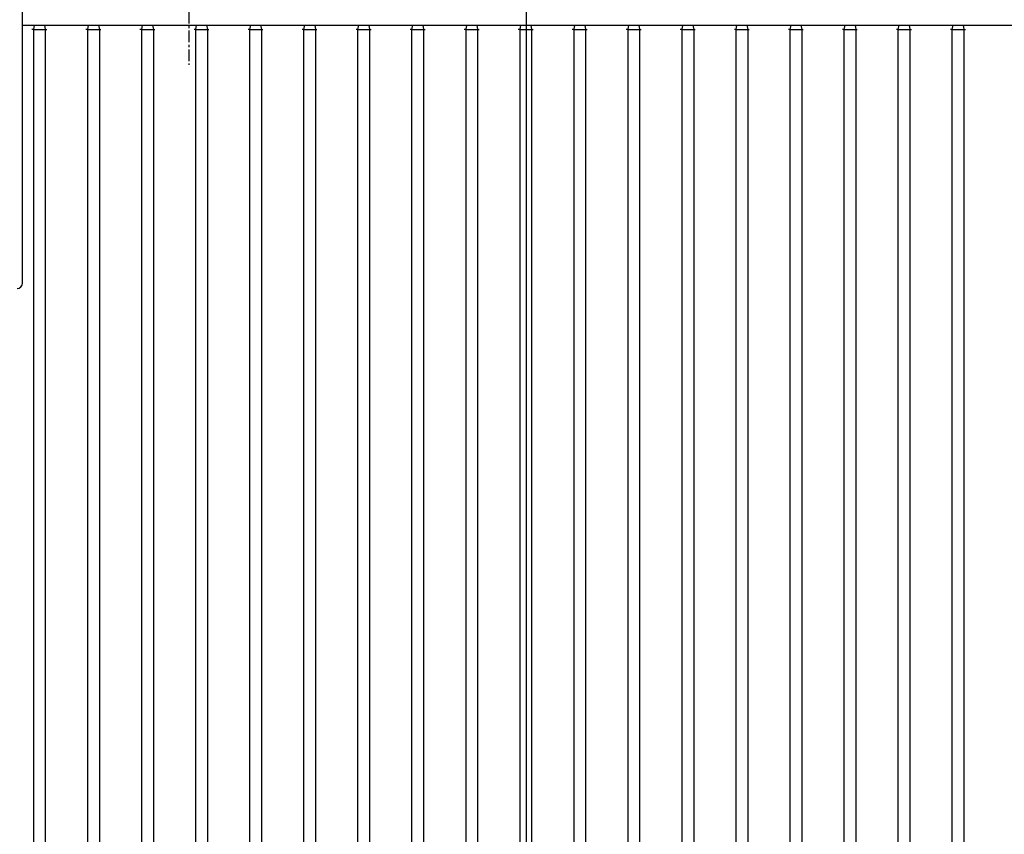
# Model space of a CAD drawing. Units: millimetres. Extents: x 3194 to 9892, y -600 to 3351.
# Drawn here: x 6351 to 7080, y 2209 to 2812 of the extents above; entities that cross this region are included whole.
import ezdxf

# ---------------------------------------------------------------- set-up
doc = ezdxf.new("R2010")
doc.units = ezdxf.units.MM
doc.header["$LTSCALE"] = 23.1
doc.header["$PDMODE"] = 3
doc.header["$PDSIZE"] = 8
doc.linetypes.add('CENTER', pattern=[0.6, 0.375, -0.075, 0.075, -0.075])
doc.layers.get('0').update_dxf_attribs({"linetype": 'CONTINUOUS'})
doc.layers.get('Defpoints').update_dxf_attribs({"linetype": 'CONTINUOUS'})
doc.layers.add('ASM_BASE_FEATURES', color=7, linetype='CONTINUOUS')
doc.layers.add('DEFAULT_1', color=7, linetype='CENTER')
doc.styles.get("Standard").update_dxf_attribs({"font": 'POLSKIE.SHX', "width": 0.6})
doc.dimstyles.new('DIMSTYLE_1', dxfattribs={"dimtxt": 3.5, "dimasz": 2.5, "dimexe": 0.18, "dimexo": 0.0625, "dimgap": 0.09, "dimtad": 1, "dimdec": 0, "dimlfac": 16.079404, "dimdsep": 46, "dimtxsty": 'Standard', "dimblk": '_FILLED', "dimblk1": '_FILLED', "dimblk2": '_FILLED', "dimcen": 0.09, "dimadec": 0, "dimazin": 0, "dimtfac": 1, "dimtdec": 0, "dimtofl": 0, "dimtmove": 0, "dimatfit": 3, "dimldrblk": '_FILLED', "dimfxl": 0, "dimtolj": 1, "dimarcsym": 0})

# ---------------------------------------------------------------- blocks, each defined once
blk = doc.blocks.new('_FILLED')
at = {"color": 0, "linetype": 'ByBlock'}
blk.add_solid([(0, 0), (-1, 0.2), (-1, -0.2)], dxfattribs=at)
blk = doc.blocks.new('*D23')
at = {"color": 0, "lineweight": -2, "transparency": 16777216}
for p, q in [((6735.58, 3261.51), (7664.06, 3261.51)), ((7663.88, 3221.51), (7663.88, 1499.51)), ((7197.68, 1459.51), (7664.06, 1459.51))]:
    blk.add_line(p, q, dxfattribs=at)
at = {"layer": 'Defpoints', "color": 0, "transparency": 16777216}
for p in [(6735.52, 3261.51), (7197.62, 1459.51), (7663.88, 1459.51)]:
    blk.add_point(p, dxfattribs=at)
at = {"color": 0, "lineweight": -2, "transparency": 16777216, "xscale": 40, "yscale": 40, "zscale": 40}
for p, rotation in [((7663.88, 3261.51), 90), ((7663.88, 1459.51), 270)]:
    blk.add_blockref('_FILLED', p, dxfattribs=dict(at, rotation=rotation))
at = {"color": 0, "transparency": 16777216, "insert": (7598.88, 2360.51), "char_height": 50, "attachment_point": 2, "rotation": 90}
blk.add_mtext('\\A1;1802', dxfattribs=at)

msp = doc.modelspace()

# ---------------------------------------------------------------- linework, layer by layer
for p, q in [((6353.44, 2617.01), (6353.44, 2819.01)), ((6353.44, 2808.01), (7251.64, 2808.01)), ((6362.13, 2808.01), (6361.54, 2804.67)), ((6362.13, 2808.01), (6361.55, 2804.67)), ((6369.76, 2808.01), (6370.34, 2804.67)), ((6402.13, 2808.01), (6401.54, 2804.67)), ((6402.13, 2808.01), (6401.55, 2804.67)), ((6409.76, 2808.01), (6410.34, 2804.67)), ((6442.13, 2808.01), (6441.54, 2804.67)), ((6442.13, 2808.01), (6441.55, 2804.67)), ((6449.76, 2808.01), (6450.34, 2804.67)), ((6482.13, 2808.01), (6481.54, 2804.67)), ((6482.13, 2808.01), (6481.55, 2804.67)), ((6489.76, 2808.01), (6490.34, 2804.67)), ((6522.13, 2808.01), (6521.54, 2804.67)), ((6522.13, 2808.01), (6521.55, 2804.67)), ((6529.76, 2808.01), (6530.34, 2804.67)), ((6562.13, 2808.01), (6561.54, 2804.67)), ((6562.13, 2808.01), (6561.55, 2804.67)), ((6569.76, 2808.01), (6570.34, 2804.67)), ((6602.13, 2808.01), (6601.54, 2804.67)), ((6602.13, 2808.01), (6601.55, 2804.67)), ((6609.76, 2808.01), (6610.34, 2804.67)), ((6642.13, 2808.01), (6641.54, 2804.67)), ((6642.13, 2808.01), (6641.55, 2804.67)), ((6649.76, 2808.01), (6650.34, 2804.67)), ((6682.13, 2808.01), (6681.54, 2804.67)), ((6682.13, 2808.01), (6681.55, 2804.67)), ((6689.76, 2808.01), (6690.34, 2804.67)), ((6722.13, 2808.01), (6721.54, 2804.67)), ((6722.13, 2808.01), (6721.55, 2804.67)), ((6729.76, 2808.01), (6730.34, 2804.67)), ((6762.13, 2808.01), (6761.54, 2804.67)), ((6762.13, 2808.01), (6761.55, 2804.67)), ((6769.76, 2808.01), (6770.34, 2804.67)), ((6802.13, 2808.01), (6801.54, 2804.67)), ((6802.13, 2808.01), (6801.55, 2804.67)), ((6809.76, 2808.01), (6810.34, 2804.67)), ((6842.13, 2808.01), (6841.54, 2804.67)), ((6842.13, 2808.01), (6841.55, 2804.67)), ((6849.76, 2808.01), (6850.34, 2804.67)), ((6882.13, 2808.01), (6881.54, 2804.67)), ((6882.13, 2808.01), (6881.55, 2804.67)), ((6889.76, 2808.01), (6890.34, 2804.67)), ((6922.13, 2808.01), (6921.54, 2804.67)), ((6922.13, 2808.01), (6921.55, 2804.67)), ((6929.76, 2808.01), (6930.34, 2804.67)), ((6962.13, 2808.01), (6961.54, 2804.67)), ((6962.13, 2808.01), (6961.55, 2804.67)), ((6969.76, 2808.01), (6970.34, 2804.67)), ((7002.13, 2808.01), (7001.54, 2804.67)), ((7002.13, 2808.01), (7001.55, 2804.67)), ((7009.76, 2808.01), (7010.34, 2804.67)), ((7042.13, 2808.01), (7041.54, 2804.67)), ((7042.13, 2808.01), (7041.55, 2804.67)), ((7049.76, 2808.01), (7050.34, 2804.67)), ((6361.54, 2804.67), (6360.43, 2804.76)), ((6361.54, 2804.67), (6361.54, 1827.35)), ((6361.54, 2804.67), (6362.95, 2804.67)), ((6370.34, 2804.67), (6371.46, 2804.76)), ((6370.34, 2804.67), (6370.34, 1827.35)), ((6401.54, 2804.67), (6400.43, 2804.76)), ((6401.54, 2804.67), (6401.54, 1827.35)), ((6401.54, 2804.67), (6402.95, 2804.67)), ((6410.34, 2804.67), (6411.46, 2804.76)), ((6410.34, 2804.67), (6410.34, 1827.35)), ((6441.54, 2804.67), (6440.43, 2804.76)), ((6441.54, 2804.67), (6441.54, 1827.35)), ((6441.54, 2804.67), (6442.95, 2804.67)), ((6450.34, 2804.67), (6451.46, 2804.76)), ((6450.34, 2804.67), (6450.34, 1827.35)), ((6481.54, 2804.67), (6480.43, 2804.76)), ((6481.54, 2804.67), (6481.54, 1827.35)), ((6481.54, 2804.67), (6482.95, 2804.67)), ((6490.34, 2804.67), (6491.46, 2804.76)), ((6490.34, 2804.67), (6490.34, 1827.35)), ((6521.54, 2804.67), (6520.43, 2804.76)), ((6521.54, 2804.67), (6521.54, 1827.35)), ((6521.54, 2804.67), (6522.95, 2804.67)), ((6530.34, 2804.67), (6531.46, 2804.76)), ((6530.34, 2804.67), (6530.34, 1827.35)), ((6561.54, 2804.67), (6560.43, 2804.76)), ((6561.54, 2804.67), (6561.54, 1827.35)), ((6561.54, 2804.67), (6562.95, 2804.67)), ((6570.34, 2804.67), (6571.46, 2804.76)), ((6570.34, 2804.67), (6570.34, 1827.35)), ((6601.54, 2804.67), (6600.43, 2804.76)), ((6601.54, 2804.67), (6601.54, 1827.35)), ((6601.54, 2804.67), (6602.95, 2804.67)), ((6610.34, 2804.67), (6611.46, 2804.76)), ((6610.34, 2804.67), (6610.34, 1827.35)), ((6641.54, 2804.67), (6640.43, 2804.76)), ((6641.54, 2804.67), (6641.54, 1827.35)), ((6641.54, 2804.67), (6642.95, 2804.67)), ((6650.34, 2804.67), (6651.46, 2804.76)), ((6650.34, 2804.67), (6650.34, 1827.35)), ((6681.54, 2804.67), (6680.43, 2804.76)), ((6681.54, 2804.67), (6681.54, 1827.35)), ((6681.54, 2804.67), (6682.95, 2804.67)), ((6690.34, 2804.67), (6691.46, 2804.76)), ((6690.34, 2804.67), (6690.34, 1827.35)), ((6721.54, 2804.67), (6720.43, 2804.76)), ((6721.54, 2804.67), (6721.54, 1827.35)), ((6721.54, 2804.67), (6722.95, 2804.67)), ((6730.34, 2804.67), (6731.46, 2804.76)), ((6730.34, 2804.67), (6730.34, 1827.35)), ((6761.54, 2804.67), (6760.43, 2804.76)), ((6761.54, 2804.67), (6761.54, 1827.35)), ((6761.54, 2804.67), (6762.95, 2804.67)), ((6770.34, 2804.67), (6771.46, 2804.76)), ((6770.34, 2804.67), (6770.34, 1827.35)), ((6801.54, 2804.67), (6800.43, 2804.76)), ((6801.54, 2804.67), (6801.54, 1827.35)), ((6801.54, 2804.67), (6802.95, 2804.67)), ((6810.34, 2804.67), (6811.46, 2804.76)), ((6810.34, 2804.67), (6810.34, 1827.35)), ((6841.54, 2804.67), (6840.43, 2804.76)), ((6841.54, 2804.67), (6841.54, 1827.35)), ((6841.54, 2804.67), (6842.95, 2804.67)), ((6850.34, 2804.67), (6851.46, 2804.76)), ((6850.34, 2804.67), (6850.34, 1827.35)), ((6881.54, 2804.67), (6880.43, 2804.76)), ((6881.54, 2804.67), (6881.54, 1827.35)), ((6881.54, 2804.67), (6882.95, 2804.67)), ((6890.34, 2804.67), (6891.46, 2804.76)), ((6890.34, 2804.67), (6890.34, 1827.35)), ((6921.54, 2804.67), (6920.43, 2804.76)), ((6921.54, 2804.67), (6921.54, 1827.35)), ((6921.54, 2804.67), (6922.95, 2804.67)), ((6930.34, 2804.67), (6931.46, 2804.76)), ((6930.34, 2804.67), (6930.34, 1827.35)), ((6961.54, 2804.67), (6960.43, 2804.76)), ((6961.54, 2804.67), (6961.54, 1827.35)), ((6961.54, 2804.67), (6962.95, 2804.67)), ((6970.34, 2804.67), (6971.46, 2804.76)), ((6970.34, 2804.67), (6970.34, 1827.35)), ((7001.54, 2804.67), (7000.43, 2804.76)), ((7001.54, 2804.67), (7001.54, 1827.35)), ((7001.54, 2804.67), (7002.95, 2804.67)), ((7010.34, 2804.67), (7011.46, 2804.76)), ((7010.34, 2804.67), (7010.34, 1827.35)), ((7041.54, 2804.67), (7040.43, 2804.76)), ((7041.54, 2804.67), (7041.54, 1827.35)), ((7041.54, 2804.67), (7042.95, 2804.67)), ((7050.34, 2804.67), (7051.46, 2804.76)), ((7050.34, 2804.67), (7050.34, 1827.35))]:
    msp.add_line(p, q)
msp.add_arc((6349.44, 2617.01), 4, 270, 0)
for points in [[(6362.95, 2804.67), (6363.38, 2804.67), (6363.82, 2804.67), (6364.25, 2804.67)], [(6364.25, 2804.67), (6364.82, 2804.67), (6365.38, 2804.67), (6365.94, 2804.67)], [(6365.94, 2804.67), (6366.94, 2804.66), (6367.94, 2804.67), (6368.94, 2804.67)], [(6368.94, 2804.67), (6369.3, 2804.67), (6369.65, 2804.66), (6370.01, 2804.66)], [(6402.95, 2804.67), (6403.38, 2804.67), (6403.82, 2804.67), (6404.25, 2804.67)], [(6404.25, 2804.67), (6404.82, 2804.67), (6405.38, 2804.67), (6405.94, 2804.67)], [(6405.94, 2804.67), (6406.94, 2804.66), (6407.94, 2804.67), (6408.94, 2804.67)], [(6408.94, 2804.67), (6409.3, 2804.67), (6409.65, 2804.66), (6410.01, 2804.66)], [(6442.95, 2804.67), (6443.38, 2804.67), (6443.82, 2804.67), (6444.25, 2804.67)], [(6444.25, 2804.67), (6444.82, 2804.67), (6445.38, 2804.67), (6445.94, 2804.67)], [(6445.94, 2804.67), (6446.94, 2804.66), (6447.94, 2804.67), (6448.94, 2804.67)], [(6448.94, 2804.67), (6449.3, 2804.67), (6449.65, 2804.66), (6450.01, 2804.66)], [(6482.95, 2804.67), (6483.38, 2804.67), (6483.82, 2804.67), (6484.25, 2804.67)], [(6484.25, 2804.67), (6484.82, 2804.67), (6485.38, 2804.67), (6485.94, 2804.67)], [(6485.94, 2804.67), (6486.94, 2804.66), (6487.94, 2804.67), (6488.94, 2804.67)], [(6488.94, 2804.67), (6489.3, 2804.67), (6489.65, 2804.66), (6490.01, 2804.66)], [(6522.95, 2804.67), (6523.38, 2804.67), (6523.82, 2804.67), (6524.25, 2804.67)], [(6524.25, 2804.67), (6524.82, 2804.67), (6525.38, 2804.67), (6525.94, 2804.67)], [(6525.94, 2804.67), (6526.94, 2804.66), (6527.94, 2804.67), (6528.94, 2804.67)], [(6528.94, 2804.67), (6529.3, 2804.67), (6529.65, 2804.66), (6530.01, 2804.66)], [(6562.95, 2804.67), (6563.38, 2804.67), (6563.82, 2804.67), (6564.25, 2804.67)], [(6564.25, 2804.67), (6564.82, 2804.67), (6565.38, 2804.67), (6565.94, 2804.67)], [(6565.94, 2804.67), (6566.94, 2804.66), (6567.94, 2804.67), (6568.94, 2804.67)], [(6568.94, 2804.67), (6569.3, 2804.67), (6569.65, 2804.66), (6570.01, 2804.66)], [(6602.95, 2804.67), (6603.38, 2804.67), (6603.82, 2804.67), (6604.25, 2804.67)], [(6604.25, 2804.67), (6604.82, 2804.67), (6605.38, 2804.67), (6605.94, 2804.67)], [(6605.94, 2804.67), (6606.94, 2804.66), (6607.94, 2804.67), (6608.94, 2804.67)], [(6608.94, 2804.67), (6609.3, 2804.67), (6609.65, 2804.66), (6610.01, 2804.66)], [(6642.95, 2804.67), (6643.38, 2804.67), (6643.82, 2804.67), (6644.25, 2804.67)], [(6644.25, 2804.67), (6644.82, 2804.67), (6645.38, 2804.67), (6645.94, 2804.67)], [(6645.94, 2804.67), (6646.94, 2804.66), (6647.94, 2804.67), (6648.94, 2804.67)], [(6648.94, 2804.67), (6649.3, 2804.67), (6649.65, 2804.66), (6650.01, 2804.66)], [(6682.95, 2804.67), (6683.38, 2804.67), (6683.82, 2804.67), (6684.25, 2804.67)], [(6684.25, 2804.67), (6684.82, 2804.67), (6685.38, 2804.67), (6685.94, 2804.67)], [(6685.94, 2804.67), (6686.94, 2804.66), (6687.94, 2804.67), (6688.94, 2804.67)], [(6688.94, 2804.67), (6689.3, 2804.67), (6689.65, 2804.66), (6690.01, 2804.66)], [(6722.95, 2804.67), (6723.38, 2804.67), (6723.82, 2804.67), (6724.25, 2804.67)], [(6724.25, 2804.67), (6724.82, 2804.67), (6725.38, 2804.67), (6725.94, 2804.67)], [(6725.94, 2804.67), (6726.94, 2804.66), (6727.94, 2804.67), (6728.94, 2804.67)], [(6728.94, 2804.67), (6729.3, 2804.67), (6729.65, 2804.66), (6730.01, 2804.66)], [(6762.95, 2804.67), (6763.38, 2804.67), (6763.82, 2804.67), (6764.25, 2804.67)], [(6764.25, 2804.67), (6764.82, 2804.67), (6765.38, 2804.67), (6765.94, 2804.67)], [(6765.94, 2804.67), (6766.94, 2804.66), (6767.94, 2804.67), (6768.94, 2804.67)], [(6768.94, 2804.67), (6769.3, 2804.67), (6769.65, 2804.66), (6770.01, 2804.66)], [(6802.95, 2804.67), (6803.38, 2804.67), (6803.82, 2804.67), (6804.25, 2804.67)], [(6804.25, 2804.67), (6804.82, 2804.67), (6805.38, 2804.67), (6805.94, 2804.67)], [(6805.94, 2804.67), (6806.94, 2804.66), (6807.94, 2804.67), (6808.94, 2804.67)], [(6808.94, 2804.67), (6809.3, 2804.67), (6809.65, 2804.66), (6810.01, 2804.66)], [(6842.95, 2804.67), (6843.38, 2804.67), (6843.82, 2804.67), (6844.25, 2804.67)], [(6844.25, 2804.67), (6844.82, 2804.67), (6845.38, 2804.67), (6845.94, 2804.67)], [(6845.94, 2804.67), (6846.94, 2804.66), (6847.94, 2804.67), (6848.94, 2804.67)], [(6848.94, 2804.67), (6849.3, 2804.67), (6849.65, 2804.66), (6850.01, 2804.66)], [(6882.95, 2804.67), (6883.38, 2804.67), (6883.82, 2804.67), (6884.25, 2804.67)], [(6884.25, 2804.67), (6884.82, 2804.67), (6885.38, 2804.67), (6885.94, 2804.67)], [(6885.94, 2804.67), (6886.94, 2804.66), (6887.94, 2804.67), (6888.94, 2804.67)], [(6888.94, 2804.67), (6889.3, 2804.67), (6889.65, 2804.66), (6890.01, 2804.66)], [(6922.95, 2804.67), (6923.38, 2804.67), (6923.82, 2804.67), (6924.25, 2804.67)], [(6924.25, 2804.67), (6924.82, 2804.67), (6925.38, 2804.67), (6925.94, 2804.67)], [(6925.94, 2804.67), (6926.94, 2804.66), (6927.94, 2804.67), (6928.94, 2804.67)], [(6928.94, 2804.67), (6929.3, 2804.67), (6929.65, 2804.66), (6930.01, 2804.66)], [(6962.95, 2804.67), (6963.38, 2804.67), (6963.82, 2804.67), (6964.25, 2804.67)], [(6964.25, 2804.67), (6964.82, 2804.67), (6965.38, 2804.67), (6965.94, 2804.67)], [(6965.94, 2804.67), (6966.94, 2804.66), (6967.94, 2804.67), (6968.94, 2804.67)], [(6968.94, 2804.67), (6969.3, 2804.67), (6969.65, 2804.66), (6970.01, 2804.66)], [(7002.95, 2804.67), (7003.38, 2804.67), (7003.82, 2804.67), (7004.25, 2804.67)], [(7004.25, 2804.67), (7004.82, 2804.67), (7005.38, 2804.67), (7005.94, 2804.67)], [(7005.94, 2804.67), (7006.94, 2804.66), (7007.94, 2804.67), (7008.94, 2804.67)], [(7008.94, 2804.67), (7009.3, 2804.67), (7009.65, 2804.66), (7010.01, 2804.66)], [(7042.95, 2804.67), (7043.38, 2804.67), (7043.82, 2804.67), (7044.25, 2804.67)], [(7044.25, 2804.67), (7044.82, 2804.67), (7045.38, 2804.67), (7045.94, 2804.67)], [(7045.94, 2804.67), (7046.94, 2804.66), (7047.94, 2804.67), (7048.94, 2804.67)], [(7048.94, 2804.67), (7049.3, 2804.67), (7049.65, 2804.66), (7050.01, 2804.66)]]:
    msp.add_open_spline(points, degree=3)
for points in [[(6370.01, 2804.66), (6370.09, 2804.66), (6370.16, 2804.7), (6370.34, 2804.64), (6370.34, 2804.67)], [(6410.01, 2804.66), (6410.09, 2804.66), (6410.16, 2804.7), (6410.34, 2804.64), (6410.34, 2804.67)], [(6450.01, 2804.66), (6450.09, 2804.66), (6450.16, 2804.7), (6450.34, 2804.64), (6450.34, 2804.67)], [(6490.01, 2804.66), (6490.09, 2804.66), (6490.16, 2804.7), (6490.34, 2804.64), (6490.34, 2804.67)], [(6530.01, 2804.66), (6530.09, 2804.66), (6530.16, 2804.7), (6530.34, 2804.64), (6530.34, 2804.67)], [(6570.01, 2804.66), (6570.09, 2804.66), (6570.16, 2804.7), (6570.34, 2804.64), (6570.34, 2804.67)], [(6610.01, 2804.66), (6610.09, 2804.66), (6610.16, 2804.7), (6610.34, 2804.64), (6610.34, 2804.67)], [(6650.01, 2804.66), (6650.09, 2804.66), (6650.16, 2804.7), (6650.34, 2804.64), (6650.34, 2804.67)], [(6690.01, 2804.66), (6690.09, 2804.66), (6690.16, 2804.7), (6690.34, 2804.64), (6690.34, 2804.67)], [(6730.01, 2804.66), (6730.09, 2804.66), (6730.16, 2804.7), (6730.34, 2804.64), (6730.34, 2804.67)], [(6770.01, 2804.66), (6770.09, 2804.66), (6770.16, 2804.7), (6770.34, 2804.64), (6770.34, 2804.67)], [(6810.01, 2804.66), (6810.09, 2804.66), (6810.16, 2804.7), (6810.34, 2804.64), (6810.34, 2804.67)], [(6850.01, 2804.66), (6850.09, 2804.66), (6850.16, 2804.7), (6850.34, 2804.64), (6850.34, 2804.67)], [(6890.01, 2804.66), (6890.09, 2804.66), (6890.16, 2804.7), (6890.34, 2804.64), (6890.34, 2804.67)], [(6930.01, 2804.66), (6930.09, 2804.66), (6930.16, 2804.7), (6930.34, 2804.64), (6930.34, 2804.67)], [(6970.01, 2804.66), (6970.09, 2804.66), (6970.16, 2804.7), (6970.34, 2804.64), (6970.34, 2804.67)], [(7010.01, 2804.66), (7010.09, 2804.66), (7010.16, 2804.7), (7010.34, 2804.64), (7010.34, 2804.67)], [(7050.01, 2804.66), (7050.09, 2804.66), (7050.16, 2804.7), (7050.34, 2804.64), (7050.34, 2804.67)]]:
    msp.add_open_spline(points, degree=3, knots=[0, 0, 0, 0, 0.746707, 1, 1, 1, 1])
at = {"layer": 'ASM_BASE_FEATURES'}
msp.add_line((6726.64, 1662.51), (6726.64, 3185.65), dxfattribs=at)
at = {"layer": 'DEFAULT_1'}
msp.add_line((6476.64, 2956.37), (6476.64, 2778.65), dxfattribs=at)

# ---------------------------------------------------------------- dimensions: what is measured, and where the dimension line sits
dim = msp.add_linear_dim(base=(7663.88, 1459.51), p1=(6735.52, 3261.51), p2=(7197.62, 1459.51), angle=270, dimstyle='DIMSTYLE_1', override={"dimtxt": 50, "dimasz": 40, "dimgap": 15, "dimlfac": 1})
dim.commit()
dim.dimension.update_dxf_attribs({"geometry": '*D23', "text_midpoint": (7663.88, 2360.51), "dimtype": 160})

doc.saveas('drawing.dxf')
